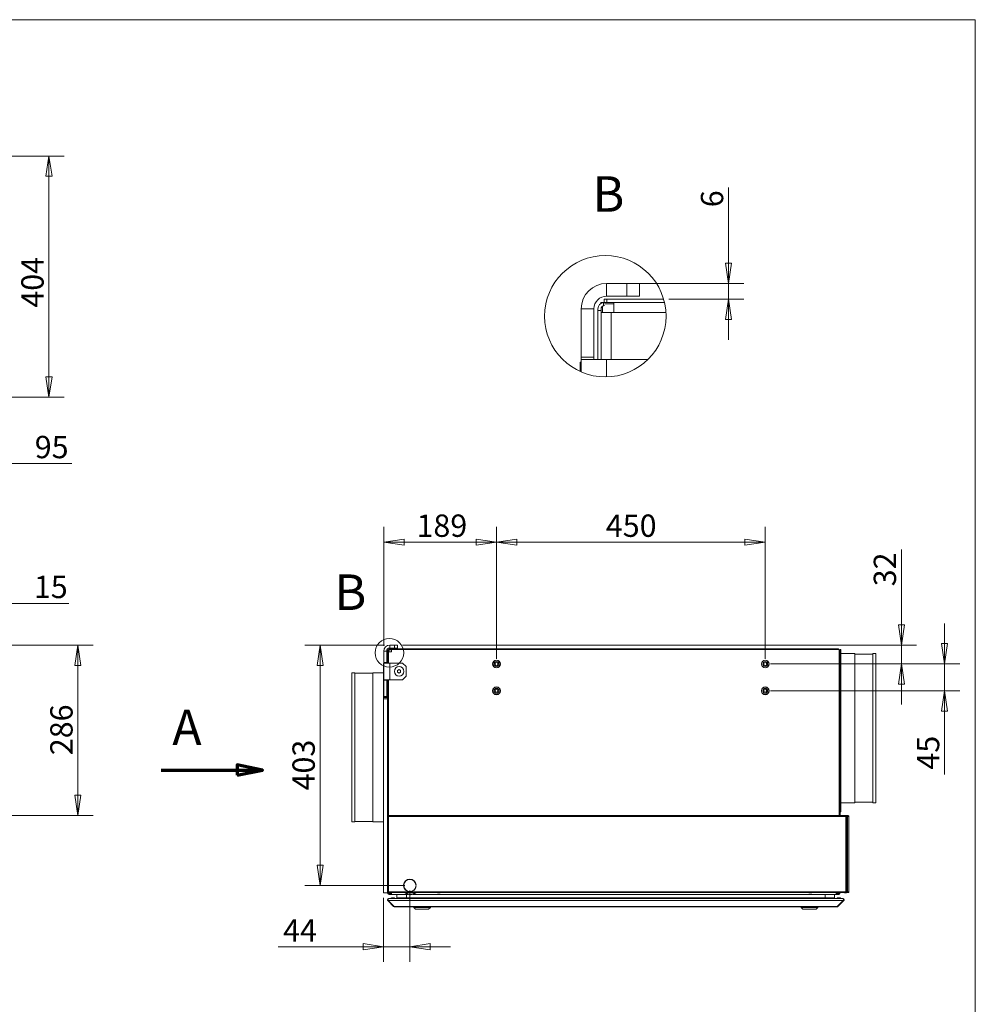
# Model space of a CAD drawing. Units: millimetres. Extents: x 136 to 4913, y 136 to 3434.
# Drawn here: x 3313 to 4913, y 1785 to 3434 of the extents above; entities that cross this region are included whole.
import ezdxf

# ---------------------------------------------------------------- set-up
doc = ezdxf.new("R2010")
doc.units = ezdxf.units.MM
doc.header["$LTSCALE"] = 17
doc.linetypes.add('CHAIN', pattern=[0.3543, 0.2362, -0.0295, 0.0591, -0.0295])
for name, color, linetype, lineweight in [('Detail Boundary (ISO)', 7, 'Continuous', 15), ('Section Line (ISO)', 7, 'CHAIN', 70), ('Symbol (ISO)', 7, 'Continuous', 15), ('Visible (Drawing)', 7, 'Continuous', 5), ('Visible Narrow (ISO)', 7, 'Continuous', 5)]:
    doc.layers.add(name, color=color, linetype=linetype, lineweight=lineweight)
doc.layers.add('Dimension (ISO)', color=9, linetype='Continuous', lineweight=5, true_color=0x808080)
doc.styles.add('Arial 220', font='arial.ttf')
doc.styles.add('Label Text (Drawing)', font='arial.ttf')
doc.dimstyles.new('Default (Drawing)', dxfattribs={"dimscale": 17, "dimtxt": 2.2, "dimasz": 2, "dimexe": 1.5, "dimexo": 0.5, "dimgap": 0.5, "dimtad": 1, "dimrnd": 1e-08, "dimtxsty": 'Arial 220', "dimblk": 'Filled-1', "dimcen": 0.09, "dimdle": 6, "dimclrd": 256, "dimclre": 256, "dimclrt": 7, "dimazin": 2, "dimtfac": 0.545455, "dimtmove": 0, "dimatfit": 3, "dimfxl": 1, "dimtolj": 1, "dimtzin": 0, "dimlwd": -1, "dimlwe": -1, "dimarcsym": 0})

# ---------------------------------------------------------------- blocks, each defined once
blk = doc.blocks.new('Borders Default Border')
at = {"layer": 'Symbol (ISO)', "flags": 128}
blk.add_lwpolyline([(8, 8), (8, 202), (289, 202), (289, 8), (8, 8)], dxfattribs=at)
blk = doc.blocks.new('2dTransSection0')
at = {"layer": 'Section Line (ISO)', "linetype": 'Continuous'}
for p, q in [((208.794, 128.076), (216.294, 128.076)), ((218.794, 128.076), (216.294, 128.576)), ((216.294, 128.576), (216.294, 127.576)), ((216.294, 128.076), (218.794, 128.076)), ((216.294, 127.576), (218.794, 128.076))]:
    blk.add_line(p, q, dxfattribs=at)
at = {"layer": 'Section Line (ISO)', "linetype": 'Continuous', "flags": 128}
blk.add_lwpolyline([(216.294, 127.576), (218.794, 128.076), (216.294, 128.576), (216.294, 127.576)], dxfattribs=at)
at = {"layer": 'Section Line (ISO)'}
blk.add_solid([(216.294, 127.576), (218.794, 128.076), (216.294, 128.576), (216.294, 127.576)], dxfattribs=at)
at = {"layer": 'Section Line (ISO)', "insert": (209.898, 129.437), "char_height": 3.5, "attachment_point": 7, "style": 'Label Text (Drawing)'}
blk.add_mtext('A', dxfattribs=at)
blk = doc.blocks.new('Filled-1')
at = {"color": 0}
for p, q in [((0, 0), (-1, 0.15)), ((-1, 0.15), (-1, -0.15)), ((-1, 0), (0, 0)), ((-1, -0.15), (0, 0))]:
    blk.add_line(p, q, dxfattribs=at)
at = {"color": 0, "flags": 128}
blk.add_lwpolyline([(-1, -0.15), (0, 0), (-1, 0.15), (-1, -0.15)], dxfattribs=at)
at = {"color": 0}
blk.add_solid([(-1, -0.15), (0, 0), (-1, 0.15), (-1, -0.15)], dxfattribs=at)
blk = doc.blocks.new('*D23')
at = {"layer": 'Defpoints', "color": 0, "transparency": 16777216}
for p in [(3932.4, 2386.6), (3815.9, 1984), (3966.2, 1984)]:
    blk.add_point(p, dxfattribs=at)
at = {"layer": 'Dimension (ISO)', "transparency": 16777216}
for p, q in [((3923.9, 2386.6), (3790.4, 2386.6)), ((3815.9, 2352.6), (3815.9, 2018)), ((3957.7, 1984), (3790.4, 1984))]:
    blk.add_line(p, q, dxfattribs=at)
at = {"layer": 'Dimension (ISO)', "transparency": 16777216, "xscale": 34, "yscale": 34, "zscale": 34}
for p, rotation in [((3815.9, 2386.6), 90), ((3815.9, 1984), 270)]:
    blk.add_blockref('Filled-1', p, dxfattribs=dict(at, rotation=rotation))
at = {"layer": 'Dimension (ISO)', "color": 7, "transparency": 16777216, "insert": (3788.3, 2143.2), "char_height": 37.4, "attachment_point": 4, "rotation": 90, "style": 'Arial 220'}
blk.add_mtext('\\A1;403', dxfattribs=at)
blk = doc.blocks.new('*D24')
at = {"layer": 'Defpoints', "color": 0, "transparency": 16777216}
for p in [(3966.2, 1984), (3922, 1971.6), (3966.2, 1881.5)]:
    blk.add_point(p, dxfattribs=at)
at = {"layer": 'Dimension (ISO)', "transparency": 16777216}
for p, q in [((3922, 1963.1), (3922, 1856)), ((3966.2, 1975.5), (3966.2, 1856)), ((3888, 1881.5), (3745.5, 1881.5)), ((3966.2, 1881.5), (3922, 1881.5)), ((4000.2, 1881.5), (4034.2, 1881.5))]:
    blk.add_line(p, q, dxfattribs=at)
at = {"layer": 'Dimension (ISO)', "transparency": 16777216, "xscale": 34, "yscale": 34, "zscale": 34}
blk.add_blockref('Filled-1', (3922, 1881.5), dxfattribs=at)
at = {"layer": 'Dimension (ISO)', "transparency": 16777216, "xscale": 34, "yscale": 34, "zscale": 34, "rotation": 180}
blk.add_blockref('Filled-1', (3966.2, 1881.5), dxfattribs=at)
at = {"layer": 'Dimension (ISO)', "color": 7, "transparency": 16777216, "insert": (3754, 1908.7), "char_height": 37.4, "attachment_point": 4, "style": 'Arial 220'}
blk.add_mtext('\\A1;44', dxfattribs=at)
blk = doc.blocks.new('*D28')
at = {"layer": 'Defpoints', "color": 0, "transparency": 16777216}
for p in [(3247.8, 3205.7), (3166.3, 2801.7), (3361.9, 2801.7)]:
    blk.add_point(p, dxfattribs=at)
at = {"layer": 'Dimension (ISO)', "transparency": 16777216}
for p, q in [((3256.3, 3205.7), (3387.4, 3205.7)), ((3361.9, 3171.7), (3361.9, 2835.7)), ((3174.8, 2801.7), (3387.4, 2801.7))]:
    blk.add_line(p, q, dxfattribs=at)
at = {"layer": 'Dimension (ISO)', "transparency": 16777216, "xscale": 34, "yscale": 34, "zscale": 34}
for p, rotation in [((3361.9, 3205.7), 90), ((3361.9, 2801.7), 270)]:
    blk.add_blockref('Filled-1', p, dxfattribs=dict(at, rotation=rotation))
at = {"layer": 'Dimension (ISO)', "color": 7, "transparency": 16777216, "insert": (3334.3, 2951.7), "char_height": 37.4, "attachment_point": 4, "rotation": 90, "style": 'Arial 220'}
blk.add_mtext('\\A1;404', dxfattribs=at)
blk = doc.blocks.new('*D29')
at = {"layer": 'Defpoints', "color": 0, "transparency": 16777216}
for p in [(3166.3, 2801.7), (3261.6, 2792.7), (3261.6, 2690.7)]:
    blk.add_point(p, dxfattribs=at)
at = {"layer": 'Dimension (ISO)', "transparency": 16777216}
for p, q in [((3166.3, 2793.2), (3166.3, 2665.2)), ((3261.6, 2784.2), (3261.6, 2665.2)), ((3132.3, 2690.7), (3098.3, 2690.7)), ((3166.3, 2690.7), (3261.6, 2690.7)), ((3295.6, 2690.7), (3400.4, 2690.7))]:
    blk.add_line(p, q, dxfattribs=at)
at = {"layer": 'Dimension (ISO)', "transparency": 16777216, "xscale": 34, "yscale": 34, "zscale": 34}
blk.add_blockref('Filled-1', (3166.3, 2690.7), dxfattribs=at)
at = {"layer": 'Dimension (ISO)', "transparency": 16777216, "xscale": 34, "yscale": 34, "zscale": 34, "rotation": 180}
blk.add_blockref('Filled-1', (3261.6, 2690.7), dxfattribs=at)
at = {"layer": 'Dimension (ISO)', "color": 7, "transparency": 16777216, "insert": (3338.1, 2718.3), "char_height": 37.4, "attachment_point": 4, "style": 'Arial 220'}
blk.add_mtext('\\A1;95', dxfattribs=at)
blk = doc.blocks.new('2dDetail0')
at = {"layer": 'Detail Boundary (ISO)'}
blk.add_circle((231.288, 139.627), 1.408, dxfattribs=at)
at = {"layer": 'Detail Boundary (ISO)', "insert": (225.878, 142.756), "char_height": 3.5, "attachment_point": 7, "style": 'Label Text (Drawing)'}
blk.add_mtext('B', dxfattribs=at)
blk = doc.blocks.new('2dTransSymbol1')
at = {"layer": 'Detail Boundary (ISO)'}
blk.add_circle((252.557, 172.787), 5.983, dxfattribs=at)
blk = doc.blocks.new('*D39')
at = {"layer": 'Defpoints', "color": 0, "transparency": 16777216}
for p in [(3260.1, 2456.4), (3245.1, 2378.7), (3260.1, 2099.5)]:
    blk.add_point(p, dxfattribs=at)
at = {"layer": 'Dimension (ISO)', "transparency": 16777216}
for p, q in [((3245.1, 2387.2), (3245.1, 2481.9)), ((3260.1, 2108), (3260.1, 2481.9)), ((3211.1, 2456.4), (3177.1, 2456.4)), ((3245.1, 2456.4), (3260.1, 2456.4)), ((3294.1, 2456.4), (3395.4, 2456.4))]:
    blk.add_line(p, q, dxfattribs=at)
at = {"layer": 'Dimension (ISO)', "transparency": 16777216, "xscale": 34, "yscale": 34, "zscale": 34}
blk.add_blockref('Filled-1', (3245.1, 2456.4), dxfattribs=at)
at = {"layer": 'Dimension (ISO)', "transparency": 16777216, "xscale": 34, "yscale": 34, "zscale": 34, "rotation": 180}
blk.add_blockref('Filled-1', (3260.1, 2456.4), dxfattribs=at)
at = {"layer": 'Dimension (ISO)', "color": 7, "transparency": 16777216, "insert": (3336.6, 2484), "char_height": 37.4, "attachment_point": 4, "style": 'Arial 220'}
blk.add_mtext('\\A1;15', dxfattribs=at)
blk = doc.blocks.new('*D40')
at = {"layer": 'Defpoints', "color": 0, "transparency": 16777216}
for p in [(4561.3, 2559), (4111.3, 2355), (4561.3, 2355)]:
    blk.add_point(p, dxfattribs=at)
at = {"layer": 'Dimension (ISO)', "transparency": 16777216}
for p, q in [((4111.3, 2363.5), (4111.3, 2584.5)), ((4561.3, 2363.5), (4561.3, 2584.5)), ((4145.3, 2559), (4527.3, 2559))]:
    blk.add_line(p, q, dxfattribs=at)
at = {"layer": 'Dimension (ISO)', "transparency": 16777216, "xscale": 34, "yscale": 34, "zscale": 34, "rotation": 180}
blk.add_blockref('Filled-1', (4111.3, 2559), dxfattribs=at)
at = {"layer": 'Dimension (ISO)', "transparency": 16777216, "xscale": 34, "yscale": 34, "zscale": 34}
blk.add_blockref('Filled-1', (4561.3, 2559), dxfattribs=at)
at = {"layer": 'Dimension (ISO)', "color": 7, "transparency": 16777216, "insert": (4294.3, 2586.6), "char_height": 37.4, "attachment_point": 4, "style": 'Arial 220'}
blk.add_mtext('\\A1;450', dxfattribs=at)
blk = doc.blocks.new('*D41')
at = {"layer": 'Defpoints', "color": 0, "transparency": 16777216}
for p in [(3922.4, 2559), (3922.4, 2376.6), (4111.3, 2355)]:
    blk.add_point(p, dxfattribs=at)
at = {"layer": 'Dimension (ISO)', "transparency": 16777216}
for p, q in [((3922.4, 2385.1), (3922.4, 2584.5)), ((4111.3, 2363.5), (4111.3, 2584.5)), ((4077.3, 2559), (3956.4, 2559))]:
    blk.add_line(p, q, dxfattribs=at)
at = {"layer": 'Dimension (ISO)', "transparency": 16777216, "xscale": 34, "yscale": 34, "zscale": 34, "rotation": 180}
blk.add_blockref('Filled-1', (3922.4, 2559), dxfattribs=at)
at = {"layer": 'Dimension (ISO)', "transparency": 16777216, "xscale": 34, "yscale": 34, "zscale": 34}
blk.add_blockref('Filled-1', (4111.3, 2559), dxfattribs=at)
at = {"layer": 'Dimension (ISO)', "color": 7, "transparency": 16777216, "insert": (3977.3, 2586.6), "char_height": 37.4, "attachment_point": 4, "style": 'Arial 220'}
blk.add_mtext('\\A1;189', dxfattribs=at)
blk = doc.blocks.new('*D42')
at = {"layer": 'Defpoints', "color": 0, "transparency": 16777216}
for p in [(3945.4, 2386.6), (4561.3, 2355), (4789.3, 2355)]:
    blk.add_point(p, dxfattribs=at)
at = {"layer": 'Dimension (ISO)', "transparency": 16777216}
for p, q in [((4789.3, 2420.6), (4789.3, 2546.7)), ((3953.9, 2386.6), (4814.8, 2386.6)), ((4789.3, 2355), (4789.3, 2386.6)), ((4569.8, 2355), (4814.8, 2355)), ((4789.3, 2321), (4789.3, 2287))]:
    blk.add_line(p, q, dxfattribs=at)
at = {"layer": 'Dimension (ISO)', "transparency": 16777216, "xscale": 34, "yscale": 34, "zscale": 34}
for p, rotation in [((4789.3, 2386.6), 270), ((4789.3, 2355), 90)]:
    blk.add_blockref('Filled-1', p, dxfattribs=dict(at, rotation=rotation))
at = {"layer": 'Dimension (ISO)', "color": 7, "transparency": 16777216, "insert": (4761.6, 2485.1), "char_height": 37.4, "attachment_point": 4, "rotation": 90, "style": 'Arial 220'}
blk.add_mtext('\\A1;32', dxfattribs=at)
blk = doc.blocks.new('*D43')
at = {"layer": 'Defpoints', "color": 0, "transparency": 16777216}
for p in [(4561.3, 2355), (4561.3, 2310), (4861.4, 2310)]:
    blk.add_point(p, dxfattribs=at)
at = {"layer": 'Dimension (ISO)', "transparency": 16777216}
for p, q in [((4861.4, 2389), (4861.4, 2423)), ((4569.8, 2355), (4886.9, 2355)), ((4861.4, 2355), (4861.4, 2310)), ((4569.8, 2310), (4886.9, 2310)), ((4861.4, 2276), (4861.4, 2169.6))]:
    blk.add_line(p, q, dxfattribs=at)
at = {"layer": 'Dimension (ISO)', "transparency": 16777216, "xscale": 34, "yscale": 34, "zscale": 34}
for p, rotation in [((4861.4, 2355), 270), ((4861.4, 2310), 90)]:
    blk.add_blockref('Filled-1', p, dxfattribs=dict(at, rotation=rotation))
at = {"layer": 'Dimension (ISO)', "color": 7, "transparency": 16777216, "insert": (4833.9, 2178.1), "char_height": 37.4, "attachment_point": 4, "rotation": 90, "style": 'Arial 220'}
blk.add_mtext('\\A1;45', dxfattribs=at)
blk = doc.blocks.new('*D44')
at = {"layer": 'Defpoints', "color": 0, "transparency": 16777216}
for p in [(3241.4, 2386.6), (3258.6, 2101), (3410.4, 2101)]:
    blk.add_point(p, dxfattribs=at)
at = {"layer": 'Dimension (ISO)', "transparency": 16777216}
for p, q in [((3249.9, 2386.6), (3435.9, 2386.6)), ((3410.4, 2352.6), (3410.4, 2135)), ((3267.1, 2101), (3435.9, 2101))]:
    blk.add_line(p, q, dxfattribs=at)
at = {"layer": 'Dimension (ISO)', "transparency": 16777216, "xscale": 34, "yscale": 34, "zscale": 34}
for p, rotation in [((3410.4, 2386.6), 90), ((3410.4, 2101), 270)]:
    blk.add_blockref('Filled-1', p, dxfattribs=dict(at, rotation=rotation))
at = {"layer": 'Dimension (ISO)', "color": 7, "transparency": 16777216, "insert": (3382.8, 2202.2), "char_height": 37.4, "attachment_point": 4, "rotation": 90, "style": 'Arial 220'}
blk.add_mtext('\\A1;286', dxfattribs=at)
blk = doc.blocks.new('*D49')
at = {"layer": 'Defpoints', "color": 0, "transparency": 16777216}
for p in [(4329.7, 2992.3), (4391.1, 2965.8), (4499.8, 2965.8)]:
    blk.add_point(p, dxfattribs=at)
at = {"layer": 'Dimension (ISO)', "transparency": 16777216}
for p, q in [((4499.8, 3026.3), (4499.8, 3153.1)), ((4338.2, 2992.3), (4525.3, 2992.3)), ((4499.8, 2965.8), (4499.8, 2992.3)), ((4399.6, 2965.8), (4525.3, 2965.8)), ((4499.8, 2931.8), (4499.8, 2897.8))]:
    blk.add_line(p, q, dxfattribs=at)
at = {"layer": 'Dimension (ISO)', "transparency": 16777216, "xscale": 34, "yscale": 34, "zscale": 34}
for p, rotation in [((4499.8, 2992.3), 270), ((4499.8, 2965.8), 90)]:
    blk.add_blockref('Filled-1', p, dxfattribs=dict(at, rotation=rotation))
at = {"layer": 'Dimension (ISO)', "color": 7, "transparency": 16777216, "insert": (4472.2, 3119.9), "char_height": 37.4, "attachment_point": 4, "rotation": 90, "style": 'Arial 220'}
blk.add_mtext('\\A1;6', dxfattribs=at)

msp = doc.modelspace()

# ---------------------------------------------------------------- linework, layer by layer
at = {"layer": 'Visible (Drawing)'}
for p, q in [((4329.719, 2992.317), (4295.719, 2992.317)), ((4350.969, 2992.317), (4329.719, 2992.317)), ((4329.719, 2992.317), (4329.719, 2971.067)), ((4350.969, 2971.067), (4350.969, 2992.317)), ((4329.719, 2971.067), (4295.719, 2971.067)), ((4329.719, 2971.067), (4350.969, 2971.067)), ((4286.082, 2960.442), (4286.082, 2958.847)), ((4286.369, 2960.442), (4286.082, 2960.442)), ((4291.681, 2960.442), (4286.369, 2960.442)), ((4286.369, 2960.442), (4286.369, 2959.018)), ((4286.812, 2951.942), (4288.494, 2951.942)), ((4288.494, 2954.067), (4288.494, 2943.442)), ((4290.619, 2960.388), (4290.619, 2955.022)), ((4295.931, 2965.754), (4291.681, 2965.754)), ((4291.681, 2965.754), (4291.681, 2960.442)), ((4294.977, 2960.442), (4291.681, 2960.442)), ((4291.681, 2955.129), (4292.257, 2955.129)), ((4307.619, 2958.317), (4292.257, 2958.317)), ((4295.931, 2960.442), (4294.977, 2960.442)), ((4391.143, 2965.754), (4295.931, 2965.754)), ((4295.931, 2960.442), (4392.532, 2960.442)), ((4392.532, 2960.442), (4307.619, 2960.442)), ((4307.619, 2960.442), (4307.619, 2943.442)), ((4253.219, 2949.817), (4253.219, 2869.067)), ((4274.469, 2949.817), (4274.469, 2869.067)), ((4281.056, 2947.16), (4281.056, 2949.817)), ((4281.056, 2947.16), (4286.369, 2947.16)), ((4281.056, 2864.817), (4281.056, 2947.16)), ((4286.369, 2949.817), (4286.369, 2947.16)), ((4286.369, 2947.16), (4286.369, 2864.817)), ((4286.369, 2943.442), (4303.369, 2943.442)), ((4307.619, 2943.442), (4303.369, 2943.442)), ((4251.306, 2860.567), (4253.219, 2860.567)), ((4251.306, 2844.822), (4251.306, 2860.567)), ((4253.219, 2864.817), (4253.219, 2869.067)), ((4253.219, 2869.067), (4274.469, 2869.067)), ((4253.219, 2843.974), (4253.219, 2864.817)), ((4253.219, 2864.817), (4295.719, 2864.817)), ((4274.469, 2869.067), (4274.469, 2864.817)), ((4295.719, 2864.817), (4364.734, 2864.817)), ((3922.42, 2376.585), (3922.42, 2357.585)), ((3927.42, 2376.585), (3927.42, 2357.585)), ((3928.97, 2375.96), (3928.97, 2376.585)), ((3928.97, 2375.96), (3930.22, 2375.96)), ((3928.97, 2356.585), (3928.97, 2375.96)), ((3930.22, 2376.585), (3930.22, 2375.96)), ((3930.22, 2375.96), (3930.22, 2356.585)), ((3930.22, 2375.085), (3934.22, 2375.085)), ((3930.72, 2377.585), (3930.72, 2375.085)), ((3931.22, 2379.072), (3931.22, 2377.81)), ((3931.47, 2380.335), (3931.47, 2379.085)), ((3932.47, 2380.335), (3931.47, 2380.335)), ((3932.246, 2379.085), (3931.47, 2379.085)), ((3931.47, 2377.835), (3931.606, 2377.835)), ((3935.22, 2378.585), (3931.606, 2378.585)), ((3932.47, 2379.085), (3932.246, 2379.085)), ((3940.42, 2386.585), (3932.42, 2386.585)), ((3940.42, 2381.585), (3932.42, 2381.585)), ((4681.97, 2380.335), (3932.47, 2380.335)), ((3932.47, 2379.085), (4553.22, 2379.085)), ((3935.22, 2375.085), (3934.22, 2375.085)), ((4553.22, 2379.085), (3935.22, 2379.085)), ((3935.22, 2379.085), (3935.22, 2375.085)), ((3945.42, 2386.585), (3940.42, 2386.585)), ((3940.42, 2386.585), (3940.42, 2381.585)), ((3940.42, 2381.585), (3945.42, 2381.585)), ((3945.42, 2381.585), (3945.42, 2386.585)), ((4553.22, 2379.085), (4683.22, 2379.085)), ((4553.22, 2379.085), (4553.22, 2378.549)), ((4681.97, 2380.335), (4683.97, 2380.335)), ((4683.97, 2379.085), (4683.22, 2379.085)), ((4683.97, 2379.085), (4683.97, 2380.335)), ((4683.97, 2379.085), (4685.22, 2379.085)), ((4685.22, 2379.085), (4685.22, 2378.75)), ((4686.47, 2378.785), (4685.22, 2378.785)), ((4685.22, 2376.585), (4685.22, 2378.75)), ((4685.22, 2376.585), (4685.22, 2101.035)), ((4687.649, 2379.093), (4686.47, 2379.093)), ((4686.47, 2379.093), (4686.47, 2378.785)), ((4686.47, 2378.785), (4686.47, 2376.785)), ((4686.47, 2376.585), (4686.47, 2376.785)), ((4686.47, 2101.035), (4686.47, 2376.585)), ((4687.649, 2379.093), (4687.649, 2107.335)), ((4684.684, 2359.085), (4685.22, 2359.085)), ((4711.47, 2372.335), (4687.649, 2372.335)), ((4711.47, 2372.335), (4711.47, 2122.335)), ((4741.47, 2371.356), (4711.47, 2371.356)), ((4741.47, 2372.335), (4741.47, 2122.335)), ((4746.47, 2372.335), (4741.47, 2372.335)), ((4746.47, 2372.335), (4746.47, 2122.335)), ((3921.97, 2355.585), (3922.42, 2355.585)), ((3921.97, 2344.585), (3921.97, 2355.585)), ((3921.97, 2344.585), (3922.42, 2344.585)), ((3921.97, 2344.585), (3921.97, 2296.585)), ((3922.42, 2356.585), (3922.42, 2357.585)), ((3922.42, 2357.585), (3927.42, 2357.585)), ((3922.42, 2328.585), (3922.42, 2356.585)), ((3922.42, 2356.585), (3932.42, 2356.585)), ((3927.42, 2357.585), (3927.42, 2356.585)), ((3932.42, 2356.585), (3953.765, 2356.585)), ((3945.72, 2344.028), (3948.22, 2345.472)), ((3945.72, 2341.141), (3945.72, 2344.028)), ((3948.22, 2345.472), (3950.72, 2344.028)), ((3950.72, 2344.028), (3950.72, 2341.141)), ((3953.765, 2356.585), (3959.765, 2350.585)), ((3959.765, 2350.585), (3959.765, 2334.585)), ((3868.97, 2090.335), (3868.97, 2340.335)), ((3868.97, 2340.335), (3873.97, 2340.335)), ((3873.97, 2090.335), (3873.97, 2340.335)), ((3873.97, 2339.356), (3903.97, 2339.356)), ((3903.97, 2090.335), (3903.97, 2340.335)), ((3903.97, 2340.335), (3921.97, 2340.335)), ((3922.42, 2327.585), (3922.42, 2328.585)), ((3932.42, 2328.585), (3922.42, 2328.585)), ((3922.42, 2327.585), (3922.42, 2300.585)), ((3927.42, 2327.585), (3922.42, 2327.585)), ((3927.42, 2328.585), (3927.42, 2327.585)), ((3927.42, 2327.585), (3927.42, 2300.585)), ((3928.97, 2296.585), (3928.97, 2328.585)), ((3930.22, 2328.585), (3930.22, 2101.035)), ((3953.765, 2328.585), (3932.42, 2328.585)), ((3948.22, 2339.698), (3945.72, 2341.141)), ((3950.72, 2341.141), (3948.22, 2339.698)), ((3959.765, 2334.585), (3953.765, 2328.585)), ((3921.97, 2296.585), (3921.97, 1971.585)), ((3921.97, 2296.585), (3928.97, 2296.585)), ((3922.42, 2300.585), (3922.42, 2298.585)), ((3927.42, 2300.585), (3922.42, 2300.585)), ((3922.42, 2298.585), (3927.42, 2298.585)), ((3927.42, 2298.585), (3927.42, 2300.585)), ((3928.97, 2296.585), (3928.97, 2101.035)), ((4711.47, 2122.335), (4687.649, 2122.335)), ((4741.47, 2123.313), (4711.47, 2123.313)), ((4746.47, 2122.335), (4741.47, 2122.335)), ((3928.72, 2101.035), (3930.22, 2101.035)), ((3928.72, 2100.285), (3928.72, 2101.035)), ((3930.22, 2100.285), (3928.72, 2100.285)), ((3928.72, 2099.535), (3928.72, 1973.535)), ((3928.72, 2099.535), (3930.22, 2099.535)), ((3928.97, 2100.285), (3928.97, 2099.535)), ((3930.22, 2101.035), (4696.22, 2101.035)), ((3930.22, 2099.535), (3930.22, 2101.035)), ((4012.22, 2101.335), (4012.22, 2101.085)), ((4017.22, 2101.335), (4012.22, 2101.335)), ((4012.22, 2101.035), (4012.22, 2101.085)), ((4017.22, 2101.085), (4017.22, 2101.335)), ((4017.22, 2101.085), (4017.22, 2101.035)), ((4634.22, 2101.335), (4634.22, 2101.085)), ((4639.22, 2101.335), (4634.22, 2101.335)), ((4634.22, 2101.035), (4634.22, 2101.085)), ((4639.22, 2101.085), (4639.22, 2101.335)), ((4639.22, 2101.085), (4639.22, 2101.035)), ((4687.649, 2107.335), (4686.47, 2107.335)), ((4693.787, 2101.085), (4693.758, 2101.035)), ((4696.72, 2101.335), (4694.22, 2101.335)), ((4696.22, 2101.035), (4696.22, 2099.535)), ((4697.849, 2101.035), (4696.22, 2101.035)), ((4696.22, 2100.285), (4697.849, 2100.285)), ((4697.72, 2099.535), (4696.22, 2099.535)), ((4697.182, 2101.035), (4697.153, 2101.085)), ((4697.933, 2099.735), (4697.314, 2099.735)), ((4697.933, 2099.735), (4697.615, 2100.285)), ((4697.72, 1973.535), (4697.72, 2099.535)), ((4698.91, 2099.535), (4697.72, 2099.535)), ((4699.97, 2101.035), (4697.849, 2101.035)), ((4697.849, 2101.035), (4697.849, 2100.285)), ((4697.849, 2100.285), (4699.97, 2100.285)), ((4698.048, 2099.535), (4697.933, 2099.735)), ((4698.91, 2099.535), (4701.47, 2099.535)), ((4701.47, 2099.535), (4701.47, 1973.535)), ((3868.97, 2090.335), (3873.97, 2090.335)), ((3873.97, 2091.313), (3903.97, 2091.313)), ((3903.97, 2090.335), (3921.97, 2090.335)), ((3955.742, 1983.361), (3956.043, 1983.361)), ((3956.056, 1984.888), (3955.755, 1984.888)), ((3976.686, 1984.886), (3976.385, 1984.886)), ((3976.398, 1983.361), (3976.699, 1983.361)), ((3921.97, 1971.585), (3928.97, 1971.585)), ((3928.72, 1973.535), (3930.22, 1973.535)), ((3928.72, 1972.785), (3930.22, 1972.785)), ((3928.72, 1972.035), (3928.72, 1972.785)), ((3930.22, 1972.035), (3928.72, 1972.035)), ((3928.97, 1973.535), (3928.97, 1972.785)), ((3928.97, 1972.035), (3928.97, 1971.585)), ((3930.22, 1972.035), (3930.22, 1973.535)), ((3930.22, 1972.035), (3930.22, 1971.585)), ((4696.22, 1972.035), (3930.22, 1972.035)), ((3934.22, 1970.335), (3931.47, 1970.335)), ((3931.47, 1969.085), (3934.22, 1969.085)), ((3935.22, 1970.335), (3934.22, 1970.335)), ((3934.22, 1970.335), (3934.22, 1969.085)), ((3934.22, 1969.085), (3935.22, 1969.085)), ((3935.22, 1969.085), (3935.22, 1972.035)), ((3935.22, 1969.085), (3963.445, 1969.085)), ((3937.619, 1963.487), (3937.322, 1963.487)), ((3944.47, 1963.085), (3944.47, 1969.085)), ((3960.47, 1963.085), (3944.47, 1963.085)), ((3960.47, 1963.085), (3960.47, 1969.085)), ((4008.559, 1963.085), (3960.47, 1963.085)), ((3970.995, 1969.085), (4680.22, 1969.085)), ((3976.77, 1962.085), (3976.77, 1963.085)), ((3996.57, 1962.085), (3996.57, 1963.085)), ((4011.119, 1963.487), (4010.822, 1963.487)), ((4012.22, 1971.835), (4012.22, 1972.035)), ((4017.22, 1971.835), (4012.22, 1971.835)), ((4208.559, 1963.085), (4013.381, 1963.085)), ((4017.22, 1972.035), (4017.22, 1971.835)), ((4211.119, 1963.487), (4210.822, 1963.487)), ((4408.559, 1963.085), (4213.381, 1963.085)), ((4411.119, 1963.487), (4410.822, 1963.487)), ((4608.559, 1963.085), (4413.381, 1963.085)), ((4611.119, 1963.487), (4610.822, 1963.487)), ((4661.47, 1963.085), (4613.381, 1963.085)), ((4625.37, 1962.085), (4625.37, 1963.085)), ((4634.22, 1971.835), (4634.22, 1972.035)), ((4639.22, 1971.835), (4634.22, 1971.835)), ((4639.22, 1972.035), (4639.22, 1971.835)), ((4645.17, 1962.085), (4645.17, 1963.085)), ((4661.47, 1963.085), (4661.47, 1969.085)), ((4677.47, 1963.085), (4661.47, 1963.085)), ((4677.47, 1963.085), (4677.47, 1969.085)), ((4680.22, 1969.085), (4680.22, 1972.035)), ((4680.22, 1971.085), (4683.22, 1971.085)), ((4683.97, 1970.335), (4680.22, 1970.335)), ((4680.22, 1969.085), (4683.97, 1969.085)), ((4683.22, 1971.085), (4683.22, 1972.035)), ((4684.619, 1963.487), (4684.322, 1963.487)), ((4685.22, 1972.035), (4685.22, 1971.585)), ((4686.47, 1971.585), (4686.47, 1972.035)), ((4696.72, 1971.835), (4694.22, 1971.835)), ((4697.72, 1973.535), (4696.22, 1973.535)), ((4696.22, 1973.535), (4696.22, 1972.035)), ((4697.849, 1972.785), (4696.22, 1972.785)), ((4696.22, 1972.035), (4697.849, 1972.035)), ((4697.933, 1973.435), (4697.314, 1973.435)), ((4697.933, 1973.435), (4697.557, 1972.785)), ((4698.91, 1973.535), (4697.72, 1973.535)), ((4697.849, 1972.785), (4697.849, 1972.035)), ((4699.97, 1972.785), (4697.849, 1972.785)), ((4697.849, 1972.035), (4699.97, 1972.035)), ((4697.99, 1973.535), (4697.933, 1973.435)), ((4698.91, 1973.535), (4701.47, 1973.535)), ((3929.056, 1958.671), (3929.763, 1959.378)), ((3939.056, 1948.671), (3929.056, 1958.671)), ((3929.923, 1959.218), (3929.763, 1959.378)), ((3940.117, 1948.671), (3930.117, 1958.671)), ((3930.47, 1962.085), (3930.824, 1962.085)), ((3930.47, 1962.085), (3930.47, 1961.956)), ((3930.824, 1962.085), (4691.117, 1962.085)), ((3933.47, 1962.239), (3941.47, 1962.239)), ((3933.47, 1962.239), (3933.47, 1962.085)), ((3939.056, 1948.671), (3939.586, 1949.201)), ((3940.47, 1948.085), (3940.47, 1948.214)), ((3940.824, 1948.085), (3940.47, 1948.085)), ((3940.824, 1948.085), (4681.117, 1948.085)), ((3941.47, 1962.239), (3941.47, 1962.085)), ((3972.67, 1947.085), (3972.67, 1948.085)), ((4000.67, 1947.085), (3972.67, 1947.085)), ((3975.67, 1944.085), (3972.67, 1947.085)), ((3997.67, 1944.085), (4000.67, 1947.085)), ((4000.67, 1947.085), (4000.67, 1948.085)), ((4006.97, 1962.239), (4014.97, 1962.239)), ((4006.97, 1962.239), (4006.97, 1962.085)), ((4014.97, 1962.239), (4014.97, 1962.085)), ((4206.97, 1962.239), (4214.97, 1962.239)), ((4206.97, 1962.239), (4206.97, 1962.085)), ((4214.97, 1962.239), (4214.97, 1962.085)), ((4406.97, 1962.239), (4414.97, 1962.239)), ((4406.97, 1962.239), (4406.97, 1962.085)), ((4414.97, 1962.239), (4414.97, 1962.085)), ((4606.97, 1962.239), (4614.97, 1962.239)), ((4606.97, 1962.239), (4606.97, 1962.085)), ((4614.97, 1962.239), (4614.97, 1962.085)), ((4621.27, 1947.085), (4621.27, 1948.085)), ((4649.27, 1947.085), (4621.27, 1947.085)), ((4624.27, 1944.085), (4621.27, 1947.085)), ((4646.27, 1944.085), (4649.27, 1947.085)), ((4649.27, 1947.085), (4649.27, 1948.085)), ((4680.47, 1962.239), (4688.47, 1962.239)), ((4680.47, 1962.239), (4680.47, 1962.085)), ((4681.47, 1948.085), (4681.117, 1948.085)), ((4681.47, 1948.214), (4681.47, 1948.085)), ((4681.824, 1948.671), (4691.824, 1958.671)), ((4682.885, 1948.671), (4682.354, 1949.201)), ((4682.885, 1948.671), (4692.885, 1958.671)), ((4688.47, 1962.239), (4688.47, 1962.085)), ((4691.47, 1962.085), (4691.117, 1962.085)), ((4691.47, 1962.085), (4691.47, 1961.956)), ((4692.177, 1959.378), (4692.018, 1959.218)), ((4692.885, 1958.671), (4692.177, 1959.378)), ((3997.67, 1944.085), (3975.67, 1944.085)), ((4646.27, 1944.085), (4624.27, 1944.085))]:
    msp.add_line(p, q, dxfattribs=at)
for centre, radius in [((4111.268, 2354.985), 6.5), ((4111.268, 2354.985), 4), ((4561.268, 2354.985), 6.5), ((4561.268, 2354.985), 4), ((3948.22, 2342.585), 8), ((4111.268, 2354.985), 2.5), ((4561.268, 2354.985), 2.5), ((4111.268, 2309.985), 6.5), ((4111.268, 2309.985), 4), ((4111.268, 2309.985), 2.5), ((4561.268, 2309.985), 6.5), ((4561.268, 2309.985), 4), ((4561.268, 2309.985), 2.5)]:
    msp.add_circle(centre, radius, dxfattribs=at)
for centre, radius, start, end in [((4295.719, 2949.817), 42.5, 90, 180), ((4295.719, 2949.817), 21.25, 90, 180), ((4291.681, 2949.817), 10.625, 95.73917, 180), ((4291.681, 2949.817), 5.313, 101.536959, 180), ((4291.681, 2949.817), 10.625, 90, 95.73917), ((4291.681, 2949.817), 5.313, 90, 101.536959), ((3932.42, 2376.585), 10, 90, 180), ((3932.42, 2376.585), 5, 90, 180), ((3931.47, 2376.585), 2.5, 95.73917, 180), ((3931.47, 2376.585), 1.25, 101.536959, 180), ((3931.47, 2376.585), 2.5, 90, 95.73917), ((3931.47, 2376.585), 1.25, 90, 101.536959), ((4683.97, 2376.585), 2.5, 60, 90), ((4683.97, 2376.585), 2.5, 0, 60), ((4694.22, 2100.835), 0.5, 90, 150), ((4695.47, 2096.185), 4, 56.87706, 79.193077), ((4696.72, 2100.835), 0.5, 30, 90), ((4699.97, 2099.535), 1.5, 0, 90), ((4699.97, 2099.535), 0.75, 0, 90), ((3966.22, 1984.035), 10.5, 183.67946, 270), ((3966.22, 1984.035), 10.5, 4.650409, 175.33748), ((3966.22, 1984.035), 10.2, 183.787837, 356.212163), ((3966.22, 1984.035), 10.2, 4.787501, 175.200029), ((3966.22, 1984.035), 10.5, 270, 356.32054), ((3931.47, 1971.585), 2.5, 180, 270), ((3931.47, 1971.585), 1.25, 180, 270), ((3937.322, 1956.916), 6.57, 90, 125.886378), ((3937.619, 1956.916), 6.57, 54.113622, 90), ((3967.22, 1983.085), 14.5, 229.646934, 310.353066), ((4010.822, 1956.916), 6.57, 90, 125.886378), ((4011.119, 1956.916), 6.57, 54.113622, 90), ((4210.822, 1956.916), 6.57, 90, 125.886378), ((4211.119, 1956.916), 6.57, 54.113622, 90), ((4410.822, 1956.916), 6.57, 90, 125.886378), ((4411.119, 1956.916), 6.57, 54.113622, 90), ((4610.822, 1956.916), 6.57, 90, 125.886378), ((4611.119, 1956.916), 6.57, 54.113622, 90), ((4684.322, 1956.916), 6.57, 90, 125.886378), ((4683.97, 1971.585), 1.25, 270, 0), ((4683.97, 1971.585), 2.5, 270, 300), ((4684.619, 1956.916), 6.57, 54.113622, 90), ((4683.97, 1971.585), 2.5, 300, 0), ((4694.22, 1972.335), 0.5, 216.869898, 270), ((4695.47, 1976.985), 4, 280.806923, 300.401548), ((4696.72, 1972.335), 0.5, 270, 323.130102), ((4699.97, 1973.535), 1.5, 270, 0), ((4699.97, 1973.535), 0.75, 270, 0), ((3930.47, 1960.085), 1, 123.779469, 225), ((4691.47, 1960.085), 1, 315, 56.220531)]:
    msp.add_arc(centre, radius, start, end, dxfattribs=at)
for points in [[(3929.056, 1958.671), (3928.538, 1959.188), (3928.342, 1960.003), (3928.567, 1960.7), (3928.797, 1961.409), (3929.453, 1961.961), (3930.191, 1962.065), (3930.283, 1962.078), (3930.377, 1962.085), (3930.47, 1962.085)], [(3930.117, 1958.671), (3929.858, 1959.188), (3929.76, 1960.003), (3929.872, 1960.7), (3929.987, 1961.409), (3930.315, 1961.961), (3930.684, 1962.065), (3930.73, 1962.078), (3930.777, 1962.085), (3930.824, 1962.085)], [(4691.824, 1958.671), (4692.083, 1959.188), (4692.181, 1960.003), (4692.068, 1960.7), (4691.954, 1961.409), (4691.626, 1961.961), (4691.257, 1962.065), (4691.21, 1962.078), (4691.164, 1962.085), (4691.117, 1962.085)], [(4692.885, 1958.671), (4693.402, 1959.188), (4693.599, 1960.003), (4693.373, 1960.7), (4693.144, 1961.409), (4692.488, 1961.961), (4691.75, 1962.065), (4691.657, 1962.078), (4691.564, 1962.085), (4691.47, 1962.085)]]:
    msp.add_open_spline(points, degree=3, knots=[-0.78539816, -0.78539816, -0.78539816, -0.78539816, 0.31268722, 0.31268722, 0.31268722, 1.43048629, 1.43048629, 1.43048629, 1.57079633, 1.57079633, 1.57079633, 1.57079633], dxfattribs=at)
for points in [[(3940.47, 1948.085), (3939.947, 1948.085), (3939.426, 1948.3), (3939.056, 1948.671)], [(3940.824, 1948.085), (3940.562, 1948.085), (3940.302, 1948.3), (3940.117, 1948.671)], [(4681.117, 1948.085), (4681.379, 1948.085), (4681.639, 1948.3), (4681.824, 1948.671)], [(4681.47, 1948.085), (4681.994, 1948.085), (4682.514, 1948.3), (4682.885, 1948.671)]]:
    msp.add_open_spline(points, degree=3, dxfattribs=at)
at = {"layer": 'Visible Narrow (ISO)'}
for p, q in [((4295.719, 2992.317), (4295.719, 2971.067)), ((4295.931, 2965.754), (4295.931, 2960.442)), ((4274.469, 2949.817), (4253.219, 2949.817)), ((4303.369, 2943.442), (4303.369, 2864.817)), ((4394.999, 2943.442), (4307.619, 2943.442)), ((4295.719, 2864.817), (4295.719, 2835.698)), ((3927.42, 2376.585), (3922.42, 2376.585)), ((3932.42, 2386.585), (3932.42, 2381.585)), ((3932.47, 2380.335), (3932.47, 2379.085)), ((4681.97, 2380.335), (4681.97, 2379.085)), ((4686.462, 2376.785), (4686.47, 2376.785)), ((3932.42, 2356.585), (3932.42, 2328.585)), ((3930.22, 2099.535), (3930.22, 1973.535)), ((4696.22, 2099.535), (3930.22, 2099.535)), ((4017.22, 2101.085), (4012.22, 2101.085)), ((4639.22, 2101.085), (4634.22, 2101.085)), ((4696.22, 1973.535), (4696.22, 2099.535)), ((4698.91, 2099.535), (4698.91, 1973.535)), ((3930.22, 1973.535), (3966.22, 1973.535)), ((3966.22, 1973.535), (4696.22, 1973.535)), ((3930.117, 1958.671), (4691.824, 1958.671)), ((3940.117, 1948.671), (4681.824, 1948.671))]:
    msp.add_line(p, q, dxfattribs=at)
for centre in [(4111.268, 2354.985), (4561.268, 2354.985), (4111.268, 2309.985), (4561.268, 2309.985)]:
    msp.add_circle(centre, 6.2, dxfattribs=at)
msp.add_arc((3967.22, 1983.085), 13.5, 234.936766, 305.063234, dxfattribs=at)

# ---------------------------------------------------------------- block references
at = {"xscale": 17, "yscale": 17, "zscale": 17}
for name in ['Borders Default Border', '2dTransSymbol1']:
    msp.add_blockref(name, (0, 0), dxfattribs=at)
at = {"layer": 'Detail Boundary (ISO)', "xscale": 17, "yscale": 17, "zscale": 17}
msp.add_blockref('2dDetail0', (0, 0), dxfattribs=at)
at = {"layer": 'Section Line (ISO)', "xscale": 17, "yscale": 17, "zscale": 17}
msp.add_blockref('2dTransSection0', (0, 0), dxfattribs=at)

# ---------------------------------------------------------------- texts
at = {"layer": 'Symbol (ISO)', "insert": (4271.984, 3093.743), "char_height": 59.5, "attachment_point": 7, "style": 'Label Text (Drawing)'}
msp.add_mtext('B', dxfattribs=at)

# ---------------------------------------------------------------- dimensions: what is measured, and where the dimension line sits
at = {"layer": 'Dimension (ISO)'}
for base, p1, p2, angle, override, picture, middle in [((3361.91, 2801.746), (3247.81, 3205.746), (3166.255, 2801.746), 90, {"dimtofl": 0, "dimatfit": 1}, '*D28', (3361.91, 2993.695)), ((4499.831, 2965.754), (4329.719, 2992.317), (4391.143, 2965.754), 90, {"dimdec": 0, "dimlfac": 0.235294, "dimtp": 0, "dimtm": 0, "dimtdec": 0, "dimtofl": 1, "dimatfit": 1}, '*D49', (4499.831, 3132.226)), ((3261.555, 2690.696), (3166.255, 2801.746), (3261.555, 2792.696), 180, {"dimdec": 0, "dimtp": 0, "dimtm": 0, "dimtdec": 2, "dimtofl": 1, "dimatfit": 1}, '*D29', (3364.982, 2690.696)), ((3922.42, 2558.985), (4111.268, 2354.985), (3922.42, 2376.585), 180, {"dimdec": 0, "dimtp": 0, "dimtm": 0, "dimtdec": 2, "dimtofl": 0, "dimatfit": 1}, '*D41', (4016.844, 2558.985)), ((4561.268, 2558.985), (4111.268, 2354.985), (4561.268, 2354.985), 180, {"dimdec": 2, "dimtp": 0, "dimtm": 0, "dimtdec": 2, "dimtofl": 0, "dimatfit": 1}, '*D40', (4336.268, 2558.985)), ((4789.253, 2354.985), (3945.42, 2386.585), (4561.268, 2354.985), 90, {"dimdec": 0, "dimtp": 0, "dimtm": 0, "dimtdec": 2, "dimtofl": 1, "dimatfit": 1}, '*D42', (4789.253, 2511.633)), ((4861.378, 2309.985), (4561.268, 2354.985), (4561.268, 2309.985), 90, {"dimdec": 2, "dimtp": 0, "dimtm": 0, "dimtdec": 2, "dimtofl": 1, "dimatfit": 1}, '*D43', (4861.378, 2205.805)), ((3410.391, 2101.035), (3241.354, 2386.585), (3258.609, 2101.035), 90, {"dimdec": 0, "dimtp": 0, "dimtm": 0, "dimtdec": 2, "dimtofl": 0, "dimatfit": 1}, '*D44', (3410.391, 2243.81)), ((3815.914, 1984.035), (3932.42, 2386.585), (3966.22, 1984.035), 90, {"dimdec": 0, "dimtp": 0, "dimtm": 0, "dimtdec": 2, "dimtofl": 0, "dimatfit": 1}, '*D23', (3815.914, 2185.31)), ((3966.22, 1881.493), (3921.97, 1971.585), (3966.22, 1984.035), 180, {"dimdec": 0, "dimtp": 0, "dimtm": 0, "dimtdec": 2, "dimtofl": 1, "dimatfit": 1}, '*D24', (3781.474, 1881.493))]:
    dim = msp.add_linear_dim(base=base, p1=p1, p2=p2, angle=angle, dimstyle='Default (Drawing)', override=override, dxfattribs=at)
    dim.commit()
    dim.dimension.update_dxf_attribs({"geometry": picture, "text_midpoint": middle, "dimtype": 160})
dim = msp.add_linear_dim(base=(3260.109, 2456.426), p1=(3245.109, 2378.75), p2=(3260.109, 2099.535), dimstyle='Default (Drawing)', override={"dimdec": 2, "dimtp": 0, "dimtm": 0, "dimtdec": 2, "dimtofl": 1, "dimatfit": 1}, dxfattribs=at)
dim.commit()
dim.dimension.update_dxf_attribs({"geometry": '*D39', "text_midpoint": (3361.776, 2456.426), "dimtype": 160})

doc.saveas('drawing.dxf')
